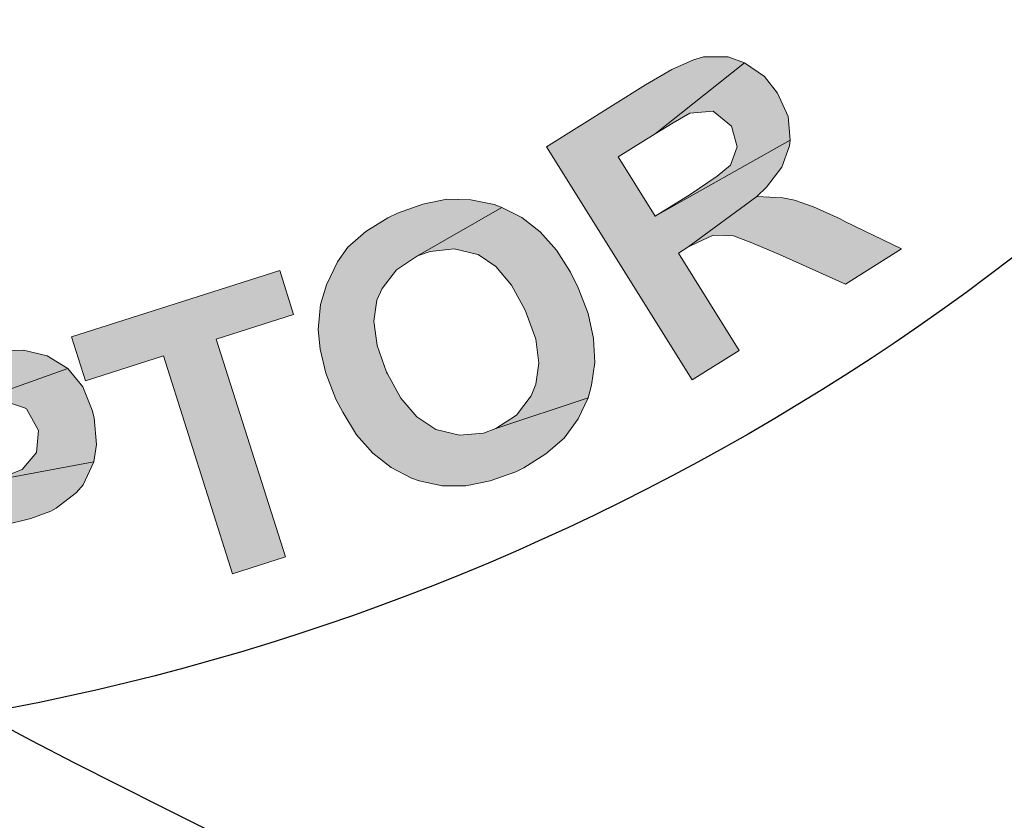
# Model space of a CAD drawing. Extents: x 0 to 291, y 0 to 376.
# Drawn here: x 66 to 67, y 319 to 320 of the extents above; entities that cross this region are included whole.
import ezdxf

# ---------------------------------------------------------------- set-up
doc = ezdxf.new("R2010")
doc.units = 0
doc.header["$LTSCALE"] = 30
doc.header["$MEASUREMENT"] = 0
doc.layers.get('0').update_dxf_attribs({"linetype": 'CONTINUOUS'})
doc.layers.get('DEFPOINTS').update_dxf_attribs({"linetype": 'CONTINUOUS'})
for name, color, linetype in [('BADGE', 7, 'CONTINUOUS'), ('CON', 6, 'CONTINUOUS'), ('DIMENSION', 1, 'CONTINUOUS'), ('HATCH', 5, 'CONTINUOUS')]:
    doc.layers.add(name, color=color, linetype=linetype)

# ---------------------------------------------------------------- blocks, each defined once
blk = doc.blocks.new('A$C434E279C')
at = {"layer": 'HATCH', "linetype": 'Continuous'}
for points in [[(-22.69524918315861, -23.83850950761779), (-19.27892533547541, -20.42218565993379, 0.1914409879577772), (3.108624468950438e-13, -28.08456211550457), (3.108624468950438e-13, -32.91426546393562, -0.1925362389155872)], [(-27.51073629454916, -28.65399661900732), (-24.09481490246256, -25.23807522692151, 0.1928974770242596), (8.79296635503124e-13, -34.89298706536464), (3.108624468950438e-13, -39.72269041379603, -0.1936281824361505)]]:
    blk.add_lwpolyline(points, format="xyb", close=True, dxfattribs=at)
for centre, radius in [((1.106670310946356e-12, 1.27897692436818e-13), 70.47357585227371), ((-3.712585794346523e-13, -7.815970093361102e-13), 60.08772924385585), ((1.971756091734278e-13, 0.2247448823152496), 57.02865751041361)]:
    blk.add_circle(centre, radius, dxfattribs=at)
blk = doc.blocks.new('A$C46F15494')
at = {"layer": 'BADGE'}
h = blk.add_hatch(color=256, dxfattribs=at)
h.dxf.hatch_style = 1
h.paths.add_polyline_path([(-3.34678804556188, -9.555804723049505), (-4.346728223148602, -9.141543792334915), (-4.4348181911746, -9.355816687532183), (-4.061031029552396, -9.510569334063462), (-4.491957629893477, -10.55574490063668), (-4.237210965603481, -10.6605005382886), (-3.8062843652624, -9.615324971715381), (-3.434878013586967, -9.767696808300116)])
h.paths.add_polyline_path([(-5.141918745324801, -8.708236382047176), (-5.382380549935078, -9.115354882921906), (-5.33238354105606, -10.16053044949513), (-5.0943025463921, -9.774839238140089)])
h.paths.add_polyline_path([(-5.141918745324801, -8.708236382047176), (-5.375238120095673, -8.577291834982134), (-6.034722475313629, -9.770077618246773), (-5.81330715027616, -9.893879735471842), (-5.382380549935078, -9.115354882921906)])
h.paths.add_polyline_path([(-4.430056571281057, -9.101070023242073), (-4.653852706264843, -8.977267906017005), (-5.0943025463921, -9.774839238140089), (-5.33238354105606, -10.16053044949513), (-5.091921736445784, -10.29385580650671)])
h.paths.add_polyline_path([(-6.50374203480078, -9.448668275450927), (-5.744263661824334, -8.317783550798822), (-5.515705906947005, -8.472536197330214), (-6.275184279923906, -9.603420921982206)])
h.paths.add_polyline_path([(4.1622865261279, -9.189159991267616), (4.114670327195199, -9.212968090733966), (4.005153069650078, -9.279630769239816), (3.917063101624535, -9.35819749747884), (3.864685282798746, -9.429621795877893), (3.80992665402573, -9.54390067331633), (3.781356934666292, -9.641513881128503), (3.769452884933344, -9.765315998353572), (3.77897612471952, -9.862929206165518), (3.807545844078959, -9.981969703497384), (3.857542852958431, -10.11053344061565), (3.890874192211413, -10.17481530917485), (3.959917680664148, -10.28671337666674), (4.040865218849831, -10.37718415463894), (4.13133599682169, -10.44860845303799), (4.231330014580635, -10.50098627186401), (4.26942297372625, -10.51527113154384), (4.383701851164915, -10.53907923101019), (4.500361538550351, -10.53907923101019), (4.62178284582842, -10.51527113154384), (4.747965773000487, -10.47003574255768), (4.788439542093329, -10.45098926298465), (4.89795679963845, -10.38194577453226), (4.98842757761031, -10.30337904629323), (5.057471066063044, -10.20814664842783), (5.107468074942517, -10.10339101077579), (4.650352565188314, -10.25576284736053), (4.588451506575893, -10.27957094682688), (4.469411009244141, -10.2890941866134), (4.352751321858705, -10.26052446725384), (4.347989701965616, -10.25814365730707), (4.257518923993302, -10.1986234086412), (4.178952195754391, -10.10577182072245), (4.112289517248428, -9.984350513444042), (4.10752789735534, -9.977208083604182), (4.062292508368955, -9.843882726592483), (4.045626838742464, -9.72484222926073), (4.059911698422638, -9.620086591608697), (4.08610060783576, -9.562947152889478), (4.157524906234812, -9.47009556497062), (4.262280543886845, -9.401052076518226), (4.678922284548207, -9.16059027190795), (4.640829325401683, -9.14630541222823), (4.526550447963018, -9.12249731276188), (4.40750995063172, -9.120116502815222), (4.288469453299513, -9.143924602281572)])
h.paths.add_polyline_path([(4.678922284548207, -9.16059027190795), (4.262280543886845, -9.401052076518226), (4.324181602499266, -9.379624786998534), (4.443222099831019, -9.3653399273187), (4.559881787216, -9.393909646678367), (4.562262597162771, -9.393909646678367), (4.650352565188314, -9.453429895344243), (4.726538483480908, -9.546281483262987), (4.795581971933188, -9.670083600488056), (4.800343591826277, -9.681987650221231), (4.847959790758978, -9.812932197286273), (4.862244650438697, -9.931972694618025), (4.847959790758978, -10.03672833227006), (4.824151691292627, -10.09386777098928), (4.752727392893576, -10.18910016885468), (4.650352565188314, -10.25576284736053), (5.107468074942517, -10.10339101077579), (5.124133744569008, -10.04148995216326), (5.140799414195499, -9.929591884671368), (5.133656984355184, -9.810551387339615), (5.107468074942517, -9.686749270114547), (5.057471066063044, -9.558185532996163), (5.019378106916975, -9.48199961470391), (4.950334618464694, -9.37248235715856), (4.869387080279012, -9.282011579186474), (4.778916302306698, -9.210587280787422)])
h.paths.add_polyline_path([(1.98622623490246, -9.915307024991534), (1.552918824615062, -10.00339699301708), (1.829092778424638, -11.33665056313316), (2.098124302394353, -11.2818919343606), (1.993368664742775, -10.77954103562047), (2.16954860079386, -10.74382888642094), (2.212403179833018, -10.73430564663431), (2.345728536844945, -10.70097430738144), (2.445722554603435, -10.66526215818192), (2.471911464016557, -10.65097729850208), (2.571905481775502, -10.57241057026306), (2.605236821028029, -10.53431761111688), (2.657614639853819, -10.42003873367844), (1.948133275756845, -10.55336409069002), (1.869566547517479, -10.17481530917485), (2.000511094582635, -10.14624558981529), (2.529050902735435, -9.958161604031034), (2.426676075030628, -9.8962605454185), (2.310016387645192, -9.867690826058833), (2.26240018871249, -9.870071636005491), (2.148121311273826, -9.884356495685324)])
h.paths.add_polyline_path([(2.529050902735435, -9.958161604031034), (2.000511094582635, -10.14624558981529), (2.093362682501265, -10.1295799201888), (2.195737510206527, -10.11529506050897), (2.20049913010007, -10.11529506050897), (2.314778007538735, -10.15338801965515), (2.324301247324911, -10.15814963954847), (2.383821495991015, -10.26528608714705), (2.374298256204384, -10.37480334469228), (2.302873957805332, -10.45813169282451), (2.240972899192457, -10.48432060223752), (2.095743492448037, -10.5224135613837), (1.948133275756845, -10.55336409069002), (2.657614639853819, -10.42003873367844), (2.671899499533993, -10.33432957559944), (2.65999544980059, -10.20338502853451), (2.650472210014414, -10.16529206938833), (2.602856011081712, -10.04863238200323)])
h.paths.add_polyline_path([(-0.2874472641342436, -10.08434453120276), (-0.3160169834941371, -10.0819637212561), (-0.444580720612521, -10.09386777098928), (-0.5588595980507307, -10.12719911024215), (-0.6636152357032188, -10.17957692906816), (-0.7564668236218495, -10.25576284736053), (-0.3088745536542774, -10.31766390597306), (-0.2303078254153661, -10.32956795570624), (-0.1255521877633328, -10.38432658447891), (-0.07793598883063169, -10.43908521325147), (-0.0303197898979306, -10.55574490063668), (0.243473353965328, -10.50098627186401), (0.2315693042319253, -10.45337007293131), (0.1815722953524528, -10.33432957559944), (0.1125288069006274, -10.24385879762735), (0.05777017812761187, -10.19624259869465), (-0.04222383963133325, -10.13672235002878), (-0.156502717069543, -10.09862939088248)])
h.paths.add_polyline_path([(-0.7564668236218495, -10.25576284736053), (-0.8040830225545506, -10.31052147613309), (-0.8636032712201995, -10.40575387399861), (-0.9064578502598124, -10.51527113154384), (-0.9350275696197059, -10.63907324876891), (-0.9493124292994253, -10.77954103562047), (-0.9493124292994253, -10.8462037141262), (-0.9350275696197059, -10.97714826119113), (-0.9064578502598124, -11.09380794857634), (-0.8564608413807946, -11.19856358622837), (-0.7897981628748312, -11.29141517414712), (-0.7850365429812882, -11.29855760398709), (-0.694565765009429, -11.37950514217266), (-0.5921909373037124, -11.43902539083854), (-0.4779120598655027, -11.47473754003806), (-0.3517291326934355, -11.49140320966455), (-0.3350634630669447, -11.49140320966455), (-0.2041189160022441, -11.48187996987804), (-0.08745922861726285, -11.44854863062506), (0.01491559908845375, -11.39379000185249), (0.0315812687149446, -11.37950514217266), (0.1125288069006274, -11.30093841393364), (-0.3469675128003473, -11.25570302494759), (-0.380298852053329, -11.25332221500094), (-0.492196919545222, -11.21761006580141), (-0.5850485074643075, -11.1390433375625), (-0.5921909373037124, -11.12713928782932), (-0.6350455163433253, -11.03666850985712), (-0.6612344257564473, -10.91762801252526), (-0.6659960456495355, -10.76763698588729), (-0.6636152357032188, -10.76287536599398), (-0.6493303760234994, -10.61764595924922), (-0.6136182268237462, -10.50336708181067), (-0.5588595980507307, -10.41765792373178), (-0.5350514985848349, -10.39384982426543), (-0.4326766708791183, -10.33432957559944), (-0.3088745536542774, -10.31766390597306)])
h.paths.add_polyline_path([(-0.03508140979101881, -10.97714826119113), (-0.03508140979101881, -10.98190988108445), (-0.08507841867049137, -11.10571199830952), (-0.156502717069543, -11.1914211563884), (-0.2255462055218231, -11.2342757354279), (-0.3469675128003473, -11.25570302494759), (0.1125288069006274, -11.30093841393364), (0.1791914854061361, -11.19618277628172), (0.2291884942851539, -11.06999984910999)])
h.paths.add_polyline_path([(1.367215648777346, -10.03196671237674), (0.3601330413503092, -10.11767587045563), (0.4767927287357452, -11.47473754003806), (1.507683435628678, -11.38664757201263), (1.488636956055871, -11.15808981713553), (0.72915858307897, -11.22237168569472), (0.6982080537727597, -10.85334614396606), (1.379119698510294, -10.79620670524685), (1.360073218937487, -10.5652681404232), (0.6791615741994974, -10.62478838908908), (0.6529726647868301, -10.32242552586627), (1.386262128350609, -10.26052446725384)])
h.paths.add_polyline_path([(3.578988089202085, -9.472476374917278), (2.548097382308697, -9.801028147553097), (2.617140870761432, -10.02006266264357), (3.002832082116583, -9.8962605454185), (3.345668714431667, -10.97476745124459), (3.607557808561978, -10.89143910311236), (3.264721176245985, -9.812932197286273), (3.648031577654365, -9.691510890007748)])
h.paths.add_polyline_path([(-1.537372486118329, -9.99387375323056), (-2.108766873310742, -9.90340297525836), (-2.32065895856158, -11.24856059510762), (-2.049246624645093, -11.29141517414712), (-1.958775846673234, -10.729544026741), (-1.904017217900218, -10.73906726652763), (-1.480233047399452, -10.7723986057805), (-1.41595117884026, -10.77001779583384), (-1.292149061614964, -10.74382888642094), (-1.19453585380279, -10.68907025764827), (-1.175489374229983, -10.67002377807512), (-1.925444507420252, -10.51527113154384), (-1.873066688594008, -10.1724344992283), (-1.66117460334317, -10.20576583848117), (-1.092161026097529, -10.23195474789418), (-1.137396415083458, -10.15814963954847), (-1.227867193055772, -10.07720210136279), (-1.275483391988473, -10.05577481184309), (-1.387381459480366, -10.02244347259023)])
h.paths.add_polyline_path([(-1.092161026097529, -10.23195474789418), (-1.66117460334317, -10.20576583848117), (-1.556418965691591, -10.22481231805421), (-1.463567377772961, -10.2414779876807), (-1.368334979907559, -10.31052147613309), (-1.349288500334296, -10.4271811635183), (-1.394523889320226, -10.5224135613837), (-1.47785223745268, -10.56764895036986), (-1.563561395531451, -10.56764895036986), (-1.725456471902362, -10.54622166085005), (-1.925444507420252, -10.51527113154384), (-1.175489374229983, -10.67002377807512), (-1.104065075830476, -10.57479138020972), (-1.068352926631178, -10.45337007293131), (-1.06359130673809, -10.34861443527939)])
h.paths.add_polyline_path([(-1.480233047399452, -10.7723986057805), (-1.904017217900218, -10.73906726652763), (-1.884970738326956, -10.74144807647417), (-1.770691860888746, -10.77477941572715), (-1.696886752542923, -10.84382290417955), (-1.654032173503765, -10.92000882247191), (-1.58498868505103, -11.06523822921667), (-1.434997658413067, -11.38902838195918), (-1.111207505670791, -11.43902539083854), (-1.23262881294886, -11.15094738729567), (-1.244532862682263, -11.12475847788255), (-1.304053111348367, -10.99619474076428), (-1.354050120227384, -10.90810477273874), (-1.389762269426683, -10.8628693837527)])
h.paths.add_polyline_path([(-2.277804379522422, -9.862929206165518), (-3.249174837749706, -9.586755252355829), (-3.622961999371455, -10.89620072300556), (-2.627783441677821, -11.17951710665523), (-2.563501573118629, -10.96048259156476), (-3.296791036682407, -10.7509713162608), (-3.194416208976691, -10.39384982426543), (-2.537312663705507, -10.58193381004958), (-2.473030795146315, -10.36051848501256), (-3.130134340417499, -10.17481530917485), (-3.049186802232271, -9.884356495685324), (-2.342086248081614, -10.08434453120276)])
h.paths.add_polyline_path([(5.390784458591952, -8.553483735515783), (4.900337609585222, -8.86060821863191), (5.621723023416052, -10.01530104275025), (5.855042398186015, -9.870071636005491), (5.555060344910089, -9.386767216838393), (5.600295733896019, -9.35819749747884), (5.943132366211557, -9.105831643135389), (5.990748565144258, -9.060596254149232), (6.066934483436853, -8.960602236390514), (6.105027442582923, -8.855846598738594), (6.10740825252924, -8.827276879379042), (5.438400657524653, -9.203444850947449), (5.255078291634163, -8.910605227511269), (5.438400657524653, -8.796326350072718), (5.881231307599137, -8.443966477970662), (5.800283769413454, -8.415396758610996), (5.67886246213493, -8.415396758610996), (5.628865453255457, -8.429681618290715), (5.521729005657107, -8.47729781722353)])
h.paths.add_polyline_path([(5.881231307599137, -8.443966477970662), (5.438400657524653, -8.796326350072718), (5.528871435496967, -8.741567721300044), (5.60981897368265, -8.693951522367342), (5.726478661067631, -8.684428282580825), (5.816949439039945, -8.758233390926534), (5.845519158399838, -8.86060821863191), (5.812187819146857, -8.95107899660411), (5.745525140640893, -9.005837625376671), (5.612199783628967, -9.096308403348758), (5.438400657524653, -9.203444850947449), (6.10740825252924, -8.827276879379042), (6.097885012743063, -8.710617191993833), (6.045507193916819, -8.593957504608625), (5.981225325357627, -8.513009966423056)], flags=17)
h.paths.add_polyline_path([(5.943132366211557, -9.105831643135389), (5.600295733896019, -9.35819749747884), (5.616961403522509, -9.34867425769221), (5.726478661067631, -9.29867724881285), (5.826472678826576, -9.301058058759509), (5.90980102695903, -9.332008588065719), (6.05503043370345, -9.393909646678367), (6.381201396392498, -9.541519863369786), (6.6597561601493, -9.3653399273187), (6.378820586445727, -9.229633760360457), (6.355012486979831, -9.217729710627282), (6.224067939914676, -9.158209461961405), (6.128835542049273, -9.124878122708424), (6.071696103329941, -9.112974072975248)])
h.paths.add_polyline_path([(2.288589098125613, 11.14057614305636), (2.26240018871249, 11.14533776294957), (2.131455641647335, 11.15724181268274), (2.017176764209125, 11.14771857289622), (1.921944366343268, 11.11676804359001), (1.82433115853155, 11.04772455513762), (1.769572529758989, 10.98106187663177), (1.726717950719376, 10.86916380913988), (1.717194710932745, 10.80012032068748), (1.733860380559236, 10.68346063330227), (1.793380629225339, 10.57394337575704), (1.84099682815804, 10.52156555693102), (1.936229226023443, 10.45252206847863), (2.069554583034915, 10.37871696013281), (2.188595080367122, 10.32157752141359), (2.271923428499122, 10.27634213242754), (2.357632586577893, 10.20015621413518), (2.369536636310841, 10.11206624610963), (2.360013396524664, 10.08349652674997), (2.27668504839221, 9.997787368671084), (2.202879940046842, 9.973979269204733), (2.069554583034915, 9.98350250899125), (1.598154213600992, 10.05254599744376), (1.655293652320324, 9.954932789631698), (1.686244181626535, 9.919220640432172), (1.77195333970576, 9.847796342033007), (1.883851407197653, 9.795418523207104), (2.019557574155442, 9.75732556406092), (2.079077822821546, 9.745421514327745), (2.20764155993993, 9.735898274541114), (2.319539627431823, 9.745421514327745), (2.433818504870032, 9.783514473473929), (2.529050902735435, 9.857319581819638), (2.595713581241398, 9.943028739898523), (2.638568160281011, 10.05730761733707), (2.648091400067642, 10.16682487488231), (2.62904492049438, 10.28110375232086), (2.593332771294627, 10.35490886066646), (2.510004423162627, 10.44776044858531), (2.471911464016557, 10.47633016794498), (2.371917446257612, 10.53585041661086), (2.23859208924614, 10.60251309511659), (2.210022369886246, 10.61679795479643), (2.079077822821546, 10.68822225319559), (2.010034334369266, 10.74298088196815), (1.98622623490246, 10.83345165994035), (2.045746483568564, 10.90725676828606), (2.110028352127756, 10.92392243791255), (2.240972899192457, 10.91678000807258), (2.702850028840203, 10.84773651962018), (2.645710590120871, 10.9524921572721), (2.62190249065452, 10.97868106668511), (2.536193332575749, 11.04772455513762), (2.426676075030628, 11.10010237396352)])
h.paths.add_polyline_path([(2.702850028840203, 10.84773651962018), (2.240972899192457, 10.91678000807258), (2.30763557769842, 10.89773352849943), (2.402867975563822, 10.83821327983355), (2.424295265083856, 10.80012032068748), (2.445722554603435, 10.67393739351576), (2.717134888519922, 10.63108281447626), (2.724277318359782, 10.72869602228832)])
h.paths.add_polyline_path([(1.831473588371409, 10.30015023189389), (1.562442064401694, 10.32871995125356), (1.562442064401694, 10.29776942194724), (1.567203684294782, 10.16682487488231), (1.598154213600992, 10.05254599744376), (2.069554583034915, 9.98350250899125), (1.976702995116284, 10.01445303829757), (1.88623221714397, 10.08587733669663), (1.845758448051129, 10.16682487488231)])
h.paths.add_polyline_path([(4.043246028796148, 10.61679795479643), (3.086160430248583, 10.93344567769907), (2.657614639853819, 9.640665876675712), (3.64088914781496, 9.314494913986664), (3.714694256160328, 9.533529429077134), (2.990928032383181, 9.771610423740754), (3.107587719768162, 10.12397029584281), (3.757548835199941, 9.909697400645655), (3.828973133598993, 10.12635110578947), (3.179012018167668, 10.34062400098674), (3.274244416033071, 10.6287020045296), (3.971821730397096, 10.39776343970595)])
h.paths.add_polyline_path([(-0.1874532463757532, 11.35961065814683), (-1.19453585380279, 11.2977095995343), (-1.111207505670791, 9.938267120005207), (-0.07793598883063169, 10.00016817861774), (-0.09222084851035106, 10.23110674344139), (-0.8493184115404802, 10.18349054450869), (-0.8731265110072854, 10.55251608623735), (-0.1898340563225247, 10.59537066527673), (-0.2041189160022441, 10.82392842015383), (-0.8874113706870048, 10.78345465106099), (-0.9064578502598124, 11.08343670433715), (-0.1731683866960338, 11.12867209332319)])
h.paths.add_polyline_path([(-2.165906312030529, 11.14057614305636), (-2.732539079329399, 11.02867807556447), (-2.470649985199998, 9.69066288555507), (-2.199237651283056, 9.745421514327745), (-2.311135718774949, 10.30253104184055), (-2.256377090002388, 10.31443509157373), (-1.846877779181341, 10.42633315906562), (-1.784976720568466, 10.45252206847863), (-1.677840272969661, 10.51918474698437), (-1.606415974571064, 10.60489390506325), (-1.592131114891345, 10.6287020045296), (-2.35160948786779, 10.51680393703782), (-2.418272166373754, 10.85487894946004), (-2.208760891069687, 10.89773352849943), (-1.665936223236713, 11.06915184465731), (-1.734979711689448, 11.12391047342987), (-1.846877779181341, 11.16676505246937), (-1.89925559800713, 11.17152667236269), (-2.015915285392111, 11.16438424252271)])
h.paths.add_polyline_path([(-1.665936223236713, 11.06915184465731), (-2.208760891069687, 10.89773352849943), (-2.104005253417654, 10.91678000807258), (-2.011153665499023, 10.93106486775241), (-1.89925559800713, 10.9001143384462), (-1.842116159287798, 10.79773951074083), (-1.849258589127658, 10.69060306314213), (-1.91354045768685, 10.61917876474308), (-1.994487995872532, 10.59060904538342), (-2.151621452350355, 10.55489689618389), (-2.35160948786779, 10.51680393703782), (-1.592131114891345, 10.6287020045296), (-1.56118058558468, 10.74060007202149), (-1.565942205477768, 10.86916380913988), (-1.59927354473075, 10.96915782689859)])
h.paths.add_polyline_path([(-1.846877779181341, 10.42633315906562), (-2.256377090002388, 10.31443509157373), (-2.237330610429126, 10.31681590152039), (-2.115909303151057, 10.3263391413069), (-2.025438525178743, 10.28586537221406), (-1.956395036726462, 10.22872593349484), (-1.844496969234569, 10.11682786600295), (-1.592131114891345, 9.864462011659498), (-1.268340962148613, 9.92874388021869), (-1.482613857345768, 10.15730163509579), (-1.501660336918576, 10.17634811466883), (-1.604035164624293, 10.2787229423742), (-1.680221082916432, 10.34300481093328), (-1.727837281849133, 10.37633615018626)])
h.paths.add_polyline_path([(0.9791436274754233, 11.30723283932093), (0.8077253113178813, 11.00248916615146), (0.957716337956299, 10.48347259778484), (0.5863099862808667, 10.51204231714451), (1.026759826408579, 10.24777241306788), (1.121992224273981, 9.931124690165348), (1.421974277550362, 9.909697400645655)])
h.paths.add_polyline_path([(0.9791436274754233, 11.30723283932093), (0.6886848139861286, 11.32866012884062), (0.05777017812761187, 10.00969141840437), (0.3506098015641328, 9.988264128884566), (0.4839351585756049, 10.28824618216072), (1.026759826408579, 10.24777241306788), (0.5863099862808667, 10.51204231714451), (0.8077253113178813, 11.00248916615146)])
h.paths.add_polyline_path([(-3.677720628144016, 10.75964655159464), (-3.765810596169558, 10.72393440239512), (-3.875327853715135, 10.66203334378258), (-3.963417821740222, 10.59060904538342), (-4.039603740032817, 10.49299583757136), (-4.094362368805378, 10.38347858002612), (-3.599153899905104, 10.53823122655751), (-3.511063931879562, 10.55965851607721), (-3.394404244494581, 10.54775446634403), (-3.327741565988617, 10.51918474698437), (-3.239651597963075, 10.43347558890548), (-2.999189793352798, 10.57156256581038), (-3.065852471858307, 10.66203334378258), (-3.158704059777392, 10.73821926207484), (-3.268221317322968, 10.79059708090085), (-3.306314276468584, 10.80012032068748), (-3.418212343960477, 10.809643560474), (-3.542014461185772, 10.79773951074083)])
h.paths.add_polyline_path([(-4.094362368805378, 10.38347858002612), (-4.127693708058359, 10.26443808269437), (-4.130074518005131, 10.24539160312122), (-4.134836137898219, 10.12635110578947), (-4.122932088164816, 10.00492979851106), (-4.087219938965518, 9.878746871339331), (-4.037222930086045, 9.759706374007465), (-3.972941061526853, 9.654950736355545), (-3.894374333287942, 9.5620991484368), (-3.811045985155943, 9.490674850037635), (-3.703909537557138, 9.431154601371759), (-3.584869040225385, 9.39782326211889), (-3.570584180545666, 9.395442452172233), (-3.45392449316023, 9.385919212385716), (-3.330122375935389, 9.400204072065549), (-3.203939448763776, 9.433535411318417), (-3.120611100631322, 9.466866750571285), (-3.011093843086201, 9.526386999237275), (-2.911099825327256, 9.602572917529528), (-2.873006866181186, 9.635904256782396), (-2.782536088208872, 9.731136654647912), (-2.720635029596451, 9.823988242566656), (-3.296791036682407, 9.650189116462343), (-3.372976954974547, 9.631142636889194), (-3.492017452306754, 9.631142636889194), (-3.603915519798647, 9.673997215928694), (-3.615819569531595, 9.681139645768553), (-3.69914791766405, 9.75018313422106), (-3.76819140611633, 9.850177151979665), (-3.822950034888891, 9.981121699044706), (-3.856281374141872, 10.11206624610963), (-3.86104299403496, 10.23348755338804), (-3.832473274675067, 10.33586238109342), (-3.79914193542254, 10.39776343970595), (-3.71581358729054, 10.48109178783818), (-3.599153899905104, 10.53823122655751)])
h.paths.add_polyline_path([(-2.899195775594308, 10.33586238109342), (-3.458686113053773, 10.14301677541584), (-3.38488100470795, 9.926363070272032), (-3.08727976137834, 10.02873789797741), (-3.030140322659008, 9.864462011659498), (-3.053948422125359, 9.83113067240663), (-3.144419200097673, 9.738279084487772), (-3.187273779137286, 9.704947745234904), (-3.296791036682407, 9.650189116462343), (-2.720635029596451, 9.823988242566656)], flags=17)
blk.add_circle((0, 0), 11.85340545309008, dxfattribs=at)
at = {"layer": 'DEFPOINTS', "color": 7, "lineweight": 0}
for points in [[(5.390784458591952, -8.553483735515783), (4.900337609585222, -8.86060821863191), (5.621723023416052, -10.01530104275025), (5.855042398186015, -9.870071636005491), (5.555060344910089, -9.386767216838393), (5.600295733896019, -9.35819749747884), (5.943132366211557, -9.105831643135389), (5.990748565144258, -9.060596254149232), (6.066934483436853, -8.960602236390514), (6.105027442582923, -8.855846598738594), (6.10740825252924, -8.827276879379042), (5.438400657524653, -9.203444850947449), (5.255078291634163, -8.910605227511269), (5.438400657524653, -8.796326350072718), (5.881231307599137, -8.443966477970662), (5.800283769413454, -8.415396758610996), (5.67886246213493, -8.415396758610996), (5.628865453255457, -8.429681618290715), (5.521729005657107, -8.47729781722353)], [(5.881231307599137, -8.443966477970662), (5.438400657524653, -8.796326350072718), (5.528871435496967, -8.741567721300044), (5.60981897368265, -8.693951522367342), (5.726478661067631, -8.684428282580825), (5.816949439039945, -8.758233390926534), (5.845519158399838, -8.86060821863191), (5.812187819146857, -8.95107899660411), (5.745525140640893, -9.005837625376671), (5.612199783628967, -9.096308403348758), (5.438400657524653, -9.203444850947449), (6.10740825252924, -8.827276879379042), (6.097885012743063, -8.710617191993833), (6.045507193916819, -8.593957504608625), (5.981225325357627, -8.513009966423056)], [(4.1622865261279, -9.189159991267616), (4.114670327195199, -9.212968090733966), (4.005153069650078, -9.279630769239816), (3.917063101624535, -9.35819749747884), (3.864685282798746, -9.429621795877893), (3.80992665402573, -9.54390067331633), (3.781356934666292, -9.641513881128503), (3.769452884933344, -9.765315998353572), (3.77897612471952, -9.862929206165518), (3.807545844078959, -9.981969703497384), (3.857542852958431, -10.11053344061565), (3.890874192211413, -10.17481530917485), (3.959917680664148, -10.28671337666674), (4.040865218849831, -10.37718415463894), (4.13133599682169, -10.44860845303799), (4.231330014580635, -10.50098627186401), (4.26942297372625, -10.51527113154384), (4.383701851164915, -10.53907923101019), (4.500361538550351, -10.53907923101019), (4.62178284582842, -10.51527113154384), (4.747965773000487, -10.47003574255768), (4.788439542093329, -10.45098926298465), (4.89795679963845, -10.38194577453226), (4.98842757761031, -10.30337904629323), (5.057471066063044, -10.20814664842783), (5.107468074942517, -10.10339101077579), (4.650352565188314, -10.25576284736053), (4.588451506575893, -10.27957094682688), (4.469411009244141, -10.2890941866134), (4.352751321858705, -10.26052446725384), (4.347989701965616, -10.25814365730707), (4.257518923993302, -10.1986234086412), (4.178952195754391, -10.10577182072245), (4.112289517248428, -9.984350513444042), (4.10752789735534, -9.977208083604182), (4.062292508368955, -9.843882726592483), (4.045626838742464, -9.72484222926073), (4.059911698422638, -9.620086591608697), (4.08610060783576, -9.562947152889478), (4.157524906234812, -9.47009556497062), (4.262280543886845, -9.401052076518226), (4.678922284548207, -9.16059027190795), (4.640829325401683, -9.14630541222823), (4.526550447963018, -9.12249731276188), (4.40750995063172, -9.120116502815222), (4.288469453299513, -9.143924602281572)], [(5.943132366211557, -9.105831643135389), (5.600295733896019, -9.35819749747884), (5.616961403522509, -9.34867425769221), (5.726478661067631, -9.29867724881285), (5.826472678826576, -9.301058058759509), (5.90980102695903, -9.332008588065719), (6.05503043370345, -9.393909646678367), (6.381201396392498, -9.541519863369786), (6.6597561601493, -9.3653399273187), (6.378820586445727, -9.229633760360457), (6.355012486979831, -9.217729710627282), (6.224067939914676, -9.158209461961405), (6.128835542049273, -9.124878122708424), (6.071696103329941, -9.112974072975248)], [(4.678922284548207, -9.16059027190795), (4.262280543886845, -9.401052076518226), (4.324181602499266, -9.379624786998534), (4.443222099831019, -9.3653399273187), (4.559881787216, -9.393909646678367), (4.562262597162771, -9.393909646678367), (4.650352565188314, -9.453429895344243), (4.726538483480908, -9.546281483262987), (4.795581971933188, -9.670083600488056), (4.800343591826277, -9.681987650221231), (4.847959790758978, -9.812932197286273), (4.862244650438697, -9.931972694618025), (4.847959790758978, -10.03672833227006), (4.824151691292627, -10.09386777098928), (4.752727392893576, -10.18910016885468), (4.650352565188314, -10.25576284736053), (5.107468074942517, -10.10339101077579), (5.124133744569008, -10.04148995216326), (5.140799414195499, -9.929591884671368), (5.133656984355184, -9.810551387339615), (5.107468074942517, -9.686749270114547), (5.057471066063044, -9.558185532996163), (5.019378106916975, -9.48199961470391), (4.950334618464694, -9.37248235715856), (4.869387080279012, -9.282011579186474), (4.778916302306698, -9.210587280787422)], [(3.578988089202085, -9.472476374917278), (2.548097382308697, -9.801028147553097), (2.617140870761432, -10.02006266264357), (3.002832082116583, -9.8962605454185), (3.345668714431667, -10.97476745124459), (3.607557808561978, -10.89143910311236), (3.264721176245985, -9.812932197286273), (3.648031577654365, -9.691510890007748)], [(1.98622623490246, -9.915307024991534), (1.552918824615062, -10.00339699301708), (1.829092778424638, -11.33665056313316), (2.098124302394353, -11.2818919343606), (1.993368664742775, -10.77954103562047), (2.16954860079386, -10.74382888642094), (2.212403179833018, -10.73430564663431), (2.345728536844945, -10.70097430738144), (2.445722554603435, -10.66526215818192), (2.471911464016557, -10.65097729850208), (2.571905481775502, -10.57241057026306), (2.605236821028029, -10.53431761111688), (2.657614639853819, -10.42003873367844), (1.948133275756845, -10.55336409069002), (1.869566547517479, -10.17481530917485), (2.000511094582635, -10.14624558981529), (2.529050902735435, -9.958161604031034), (2.426676075030628, -9.8962605454185), (2.310016387645192, -9.867690826058833), (2.26240018871249, -9.870071636005491), (2.148121311273826, -9.884356495685324)], [(2.529050902735435, -9.958161604031034), (2.000511094582635, -10.14624558981529), (2.093362682501265, -10.1295799201888), (2.195737510206527, -10.11529506050897), (2.20049913010007, -10.11529506050897), (2.314778007538735, -10.15338801965515), (2.324301247324911, -10.15814963954847), (2.383821495991015, -10.26528608714705), (2.374298256204384, -10.37480334469228), (2.302873957805332, -10.45813169282451), (2.240972899192457, -10.48432060223752), (2.095743492448037, -10.5224135613837), (1.948133275756845, -10.55336409069002), (2.657614639853819, -10.42003873367844), (2.671899499533993, -10.33432957559944), (2.65999544980059, -10.20338502853451), (2.650472210014414, -10.16529206938833), (2.602856011081712, -10.04863238200323)]]:
    blk.add_lwpolyline(points, close=True, dxfattribs=at)

msp = doc.modelspace()

# ---------------------------------------------------------------- hatches: boundary and pattern name
at = {"layer": 'CON', "linetype": 'Continuous'}
h = msp.add_hatch(dxfattribs=at)
h.set_pattern_fill('AR-CONC', color=9, scale=0.75)
h.set_pattern_definition([(49.99999999999999, (-1679.10529866723, -132.0927636825097), (5.379451369505651, -0.4706410123694633), [0.5625, -6.1875]), (355, (-1679.10529866723, -132.0927636825097), (-1.0406350020975, 5.641441002750089), [0.45, -4.949999999999999]), (100.45144446, (-1678.65701105973, -132.1319837625097), (4.33881635045334, 5.170799932264721), [0.4780514399999993, -5.258565839999988]), (46.18420000000002, (-1679.10529866723, -130.5927636825097), (8.004309980036792, -1.241394605948074), [0.8437499999999986, -9.281249999999977]), (96.63563549, (-1678.43827307973, -130.6962134850097), (7.009964592556713, 7.305889505809128), [0.7170775650000001, -7.887853199999999]), (351.1841639899999, (-1679.10529866723, -130.5927636825097), (7.009964587910798, 7.305889502024926), [0.675, -7.4250000075]), (21, (-1678.35529866723, -130.9677636825097), (4.476802890888463, -3.019641679990041), [0.5625, -6.1875]), (326.0000000000001, (-1678.35529866723, -130.9677636825097), (1.824864989411863, 5.438625337851398), [0.45, -4.949999999999999]), (71.45144474, (-1677.98223176223, -131.2194004875097), (6.301667825474784, 2.418983646047653), [0.4780514250000001, -5.258565839999999]), (37.50000000000001, (-1679.10529866723, -132.0927636825097), (0.09119891487968002, 2.496703903734836), [0, -4.89, 0, -5.025, 0, -4.96875]), (7.499999999999999, (-1679.10529866723, -132.0927636825097), (1.973021530816115, 2.958087839117702), [0, -2.865, 0, -4.7775, 0, -1.89375]), (327.5, (-1680.77779866723, -132.0927636825097), (4.003668271293067, -0.1691615380078482), [0, -1.875, 0, -5.85, 0, -7.762499999999999]), (317.5, (-1681.52779866723, -132.0927636825097), (4.373896270067897, 0.750787367492383), [0, -2.4375, 0, -3.885, 0, -5.512499999999999])])
h.paths.add_polyline_path([(84.69096677050328, 353.7003873387267), (51.69096677050329, 353.7003873387267), (51.69096677050329, 297.7003873387267), (84.69096677050328, 297.7003873387267)], flags=16)
h.paths.add_polyline_path([(87.69096677050328, 297.7003873387267), (149.6909667705033, 297.7003873387267), (149.6909667705033, 353.7003873387267), (87.69096677050328, 353.7003873387267)], flags=16)
h.paths.add_polyline_path([(155.6909667705033, 359.7003873387267), (45.69096677050329, 359.7003873387267), (45.69096677050329, 291.7003873387267), (155.6909667705033, 291.7003873387267)])
h.paths.add_polyline_path([(45.69096677050329, 329.7003873387267), (51.69096677050329, 329.7003873387263), (51.69096677050307, 321.7003873387263), (45.69096677050307, 321.7003873387267)], flags=0)
h.paths.add_polyline_path([(155.6909667705033, 329.7003873387267), (149.6909667705033, 329.7003873387263), (149.6909667705035, 321.7003873387263), (155.6909667705035, 321.7003873387267)], flags=0)
h.paths.add_polyline_path([(155.6909667705033, 303.2003873387267), (149.6909667705033, 303.2003873387267), (149.6909667705033, 308.2003873387267), (155.6909667705033, 308.2003873387267)], flags=17)

# ---------------------------------------------------------------- block references
at = {"linetype": 'Continuous', "xscale": 0.1687278822879222, "yscale": 0.1687278822879222, "zscale": 0.1687278822879222}
msp.add_blockref('A$C46F15494', (66.09098411516966, 321.5512966573134), dxfattribs=at)
at = {"layer": 'DIMENSION', "linetype": 'Continuous', "xscale": 0.2104188900852455, "yscale": 0.2104188900852455, "zscale": 0.2104188900852455}
msp.add_blockref('A$C434E279C', (69.69096677050351, 325.700387338727), dxfattribs=at)

doc.saveas('drawing.dxf')
